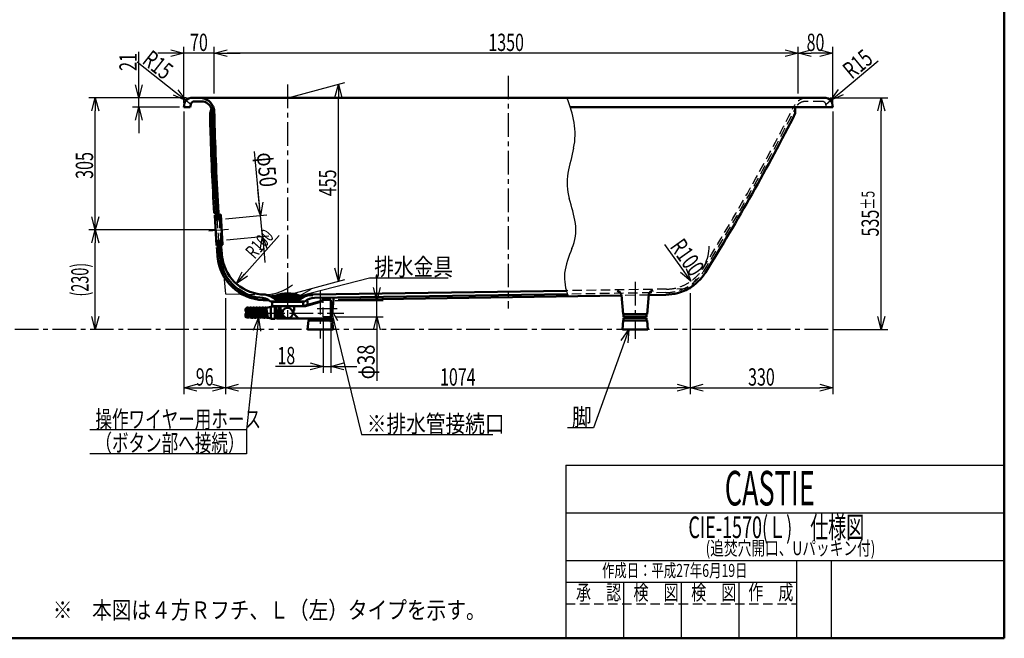
# Model space of a CAD drawing. Units: millimetres. Extents: x -3950 to 0, y 0 to 2610.
# Drawn here: x -2276 to 0, y 0 to 1430 of the extents above; entities that cross this region are included whole.
import ezdxf

# ---------------------------------------------------------------- set-up
doc = ezdxf.new("R2010")
doc.units = ezdxf.units.MM
doc.header["$LTSCALE"] = 1.71063
doc.linetypes.add('CENTER', pattern=[50.8, 31.75, -6.35, 6.35, -6.35])
doc.linetypes.add('DASHED', pattern=[19.05, 12.7, -6.35])
doc.layers.add('NoLayerName_001', color=7, linetype='Continuous')
doc.styles.get("Standard").update_dxf_attribs({"font": 'txt', "bigfont": 'extfont2'})
doc.dimstyles.get("Standard").update_dxf_attribs({"dimtxt": 2.5, "dimasz": 2.5, "dimexe": 1.25, "dimexo": 0.625, "dimtad": 1, "dimzin": 0, "dimdsep": 46, "dimtxsty": 'Standard', "dimcen": 2.5, "dimadec": 0, "dimazin": 0, "dimtfac": 0.75, "dimtmove": 0, "dimatfit": 3, "dimfxl": 1, "dimarcsym": 0})

# ---------------------------------------------------------------- blocks, each defined once
blk = doc.blocks.new('_OPEN30')
at = {"color": 0, "linetype": 'ByBlock', "lineweight": -2}
for p, q in [((-1, 0.267949), (0, 0)), ((0, 0), (-1, -0.267949)), ((0, 0), (-1, 0))]:
    blk.add_line(p, q, dxfattribs=at)
blk = doc.blocks.new('*D23')
at = {"layer": 'Defpoints', "color": 0}
for p in [(-1896.3, 1352.3), (-1826.3, 1248.8), (-1896.3, 1227.8)]:
    blk.add_point(p, dxfattribs=at)
at = {"layer": 'NoLayerName_001', "color": 0, "linetype": 'Continuous', "lineweight": 25}
for p, q in [((-1896.3, 1237.8), (-1896.3, 1367.3)), ((-1826.3, 1258.8), (-1826.3, 1367.3)), ((-1926.3, 1352.3), (-1956.3, 1352.3)), ((-1826.3, 1352.3), (-1896.3, 1352.3)), ((-1796.3, 1352.3), (-1766.3, 1352.3))]:
    blk.add_line(p, q, dxfattribs=at)
at = {"layer": 'NoLayerName_001', "color": 0, "lineweight": 25, "xscale": 30, "yscale": 30, "zscale": 30}
blk.add_blockref('_OPEN30', (-1896.3, 1352.3), dxfattribs=at)
at = {"layer": 'NoLayerName_001', "color": 0, "lineweight": 25, "xscale": 30, "yscale": 30, "zscale": 30, "rotation": 180}
blk.add_blockref('_OPEN30', (-1826.3, 1352.3), dxfattribs=at)
at = {"layer": 'NoLayerName_001', "color": 0, "lineweight": 50, "insert": (-1861.3, 1377.3), "char_height": 40, "attachment_point": 5}
blk.add_mtext('\\W0.6786;70', dxfattribs=at)
blk = doc.blocks.new('*D24')
at = {"layer": 'Defpoints', "color": 0}
for p in [(-1826.3, 1352.3), (-1826.3, 1248.8), (-476.3, 1248.8)]:
    blk.add_point(p, dxfattribs=at)
at = {"layer": 'NoLayerName_001', "color": 0, "linetype": 'Continuous', "lineweight": 25}
for p, q in [((-1826.3, 1258.8), (-1826.3, 1367.3)), ((-476.3, 1258.8), (-476.3, 1367.3)), ((-506.3, 1352.3), (-1796.3, 1352.3))]:
    blk.add_line(p, q, dxfattribs=at)
at = {"layer": 'NoLayerName_001', "color": 0, "lineweight": 25, "xscale": 30, "yscale": 30, "zscale": 30}
for p, rotation in [((-1826.3, 1352.3), 180), ((-476.3, 1352.3), 360)]:
    blk.add_blockref('_OPEN30', p, dxfattribs=dict(at, rotation=rotation))
at = {"layer": 'NoLayerName_001', "color": 0, "lineweight": 50, "insert": (-1151.3, 1377.3), "char_height": 40, "attachment_point": 5}
blk.add_mtext('\\W0.6786;1350', dxfattribs=at)
blk = doc.blocks.new('*D25')
at = {"layer": 'Defpoints', "color": 0}
for p in [(-476.3, 1352.3), (-476.3, 1248.8), (-396.3, 1227.8)]:
    blk.add_point(p, dxfattribs=at)
at = {"layer": 'NoLayerName_001', "color": 0, "linetype": 'Continuous', "lineweight": 25}
for p, q in [((-476.3, 1258.8), (-476.3, 1367.3)), ((-396.3, 1237.8), (-396.3, 1367.3)), ((-426.3, 1352.3), (-446.3, 1352.3))]:
    blk.add_line(p, q, dxfattribs=at)
at = {"layer": 'NoLayerName_001', "color": 0, "lineweight": 25, "xscale": 30, "yscale": 30, "zscale": 30, "rotation": 180}
blk.add_blockref('_OPEN30', (-476.3, 1352.3), dxfattribs=at)
at = {"layer": 'NoLayerName_001', "color": 0, "lineweight": 25, "xscale": 30, "yscale": 30, "zscale": 30}
blk.add_blockref('_OPEN30', (-396.3, 1352.3), dxfattribs=at)
at = {"layer": 'NoLayerName_001', "color": 0, "lineweight": 50, "insert": (-436.3, 1377.3), "char_height": 40, "attachment_point": 5}
blk.add_mtext('\\W0.6786;80', dxfattribs=at)
blk = doc.blocks.new('*D26')
at = {"layer": 'Defpoints', "color": 0}
for p in [(-1896.3, 1227.8), (-1799.8, 795.9), (-1799.8, 579)]:
    blk.add_point(p, dxfattribs=at)
at = {"layer": 'NoLayerName_001', "color": 0, "linetype": 'Continuous', "lineweight": 25}
for p, q in [((-1896.3, 1217.8), (-1896.3, 564)), ((-1799.8, 785.9), (-1799.8, 564)), ((-1866.3, 579), (-1829.8, 579))]:
    blk.add_line(p, q, dxfattribs=at)
at = {"layer": 'NoLayerName_001', "color": 0, "lineweight": 25, "xscale": 30, "yscale": 30, "zscale": 30, "rotation": 180}
blk.add_blockref('_OPEN30', (-1896.3, 579), dxfattribs=at)
at = {"layer": 'NoLayerName_001', "color": 0, "lineweight": 25, "xscale": 30, "yscale": 30, "zscale": 30}
blk.add_blockref('_OPEN30', (-1799.8, 579), dxfattribs=at)
at = {"layer": 'NoLayerName_001', "color": 0, "lineweight": 50, "insert": (-1848, 604), "char_height": 40, "attachment_point": 5}
blk.add_mtext('\\W0.6786;96', dxfattribs=at)
blk = doc.blocks.new('*D27')
at = {"layer": 'Defpoints', "color": 0}
for p in [(-726.3, 807.7), (-1799.8, 795.9), (-726.3, 579)]:
    blk.add_point(p, dxfattribs=at)
at = {"layer": 'NoLayerName_001', "color": 0, "linetype": 'Continuous', "lineweight": 25}
for p, q in [((-726.3, 797.7), (-726.3, 564)), ((-1799.8, 785.9), (-1799.8, 564)), ((-1769.8, 579), (-756.3, 579))]:
    blk.add_line(p, q, dxfattribs=at)
at = {"layer": 'NoLayerName_001', "color": 0, "lineweight": 25, "xscale": 30, "yscale": 30, "zscale": 30, "rotation": 180}
blk.add_blockref('_OPEN30', (-1799.8, 579), dxfattribs=at)
at = {"layer": 'NoLayerName_001', "color": 0, "lineweight": 25, "xscale": 30, "yscale": 30, "zscale": 30}
blk.add_blockref('_OPEN30', (-726.3, 579), dxfattribs=at)
at = {"layer": 'NoLayerName_001', "color": 0, "lineweight": 50, "insert": (-1263, 604), "char_height": 40, "attachment_point": 5}
blk.add_mtext('\\W0.6786;1074', dxfattribs=at)
blk = doc.blocks.new('*D28')
at = {"layer": 'Defpoints', "color": 0}
for p in [(-396.3, 1227.8), (-726.3, 807.7), (-396.3, 579)]:
    blk.add_point(p, dxfattribs=at)
at = {"layer": 'NoLayerName_001', "color": 0, "linetype": 'Continuous', "lineweight": 25}
for p, q in [((-396.3, 1217.8), (-396.3, 564)), ((-726.3, 797.7), (-726.3, 564)), ((-696.3, 579), (-426.3, 579))]:
    blk.add_line(p, q, dxfattribs=at)
at = {"layer": 'NoLayerName_001', "color": 0, "lineweight": 25, "xscale": 30, "yscale": 30, "zscale": 30, "rotation": 180}
blk.add_blockref('_OPEN30', (-726.3, 579), dxfattribs=at)
at = {"layer": 'NoLayerName_001', "color": 0, "lineweight": 25, "xscale": 30, "yscale": 30, "zscale": 30}
blk.add_blockref('_OPEN30', (-396.3, 579), dxfattribs=at)
at = {"layer": 'NoLayerName_001', "color": 0, "lineweight": 50, "insert": (-561.3, 604), "char_height": 40, "attachment_point": 5}
blk.add_mtext('\\W0.6786;330', dxfattribs=at)
blk = doc.blocks.new('*D32')
at = {"layer": 'Defpoints', "color": 0}
for p in [(-782.1, 906.9), (-724.2, 825.3)]:
    blk.add_point(p, dxfattribs=at)
at = {"layer": 'NoLayerName_001', "color": 0, "linetype": 'Continuous', "lineweight": 25}
blk.add_line((-741.6, 849.8), (-784.5, 910.3), dxfattribs=at)
blk.add_arc((-782.1, 906.9), 100, 333.9047, 359.5659, dxfattribs=at)
at = {"layer": 'NoLayerName_001', "color": 0, "lineweight": 25, "xscale": 30, "yscale": 30, "zscale": 30, "rotation": 305.382045328704}
blk.add_blockref('_OPEN30', (-724.2, 825.3), dxfattribs=at)
at = {"layer": 'NoLayerName_001', "color": 0, "lineweight": 50, "insert": (-732.7, 880.6), "char_height": 40, "attachment_point": 5, "rotation": 305.382}
blk.add_mtext('\\W0.6984;R100', dxfattribs=at)
blk = doc.blocks.new('_NONE')
blk = doc.blocks.new('*D33')
at = {"layer": 'Defpoints', "color": 0}
for p in [(-412.6, 1233.8), (-401, 1243.3)]:
    blk.add_point(p, dxfattribs=at)
at = {"layer": 'NoLayerName_001', "color": 0, "linetype": 'Continuous', "lineweight": 25}
for p, q in [((-377.9, 1262.5), (-291.3, 1334.2)), ((-412.6, 1233.8), (-401, 1243.3))]:
    blk.add_line(p, q, dxfattribs=at)
at = {"layer": 'NoLayerName_001', "color": 0, "lineweight": 25, "xscale": 30, "yscale": 30, "zscale": 30, "rotation": 219.6303472839993}
blk.add_blockref('_OPEN30', (-401, 1243.3), dxfattribs=at)
at = {"layer": 'NoLayerName_001', "color": 0, "lineweight": 50, "insert": (-339, 1327.2), "char_height": 40, "attachment_point": 5, "rotation": 39.6303}
blk.add_mtext('\\W0.7049;R15', dxfattribs=at)
blk = doc.blocks.new('*D34')
at = {"layer": 'Defpoints', "color": 0}
for p in [(-1539.1, 1280.1), (-1656.3, 1248.8), (-1656.3, 793.8)]:
    blk.add_point(p, dxfattribs=at)
at = {"layer": 'NoLayerName_001', "color": 0, "linetype": 'Continuous', "lineweight": 25}
for p, q in [((-1646.3, 1251.4), (-1524.1, 1284.2)), ((-1539.1, 855.1), (-1539.1, 1250.1)), ((-1646.3, 796.4), (-1524.1, 829.2))]:
    blk.add_line(p, q, dxfattribs=at)
at = {"layer": 'NoLayerName_001', "color": 0, "lineweight": 25, "xscale": 30, "yscale": 30, "zscale": 30}
for p, rotation in [((-1539.1, 1280.1), 90), ((-1539.1, 825.1), 270)]:
    blk.add_blockref('_OPEN30', p, dxfattribs=dict(at, rotation=rotation))
at = {"layer": 'NoLayerName_001', "color": 0, "lineweight": 50, "insert": (-1564.1, 1052.6), "char_height": 40, "attachment_point": 5, "rotation": 90}
blk.add_mtext('\\W0.6786;455', dxfattribs=at)
blk = doc.blocks.new('DIM_0001')
at = {"color": 7, "linetype": 'Continuous', "lineweight": 25}
for points in [[(14.16, 22.74), (6.03, 0), (0, 0)], [(12.4, 20.19), (14.16, 22.74), (13.91, 19.65)]]:
    blk.add_lwpolyline(points, dxfattribs=at)
at = {"color": 7, "linetype": 'Continuous', "lineweight": 50, "width": 0.833333}
blk.add_text('脚', height=4, dxfattribs=at).set_placement((1.03, 0.5))
blk = doc.blocks.new('*D43')
at = {"layer": 'Defpoints', "color": 0}
for p in [(-1574.3, 742.7), (-1556.3, 739.3), (-1556.3, 628.4)]:
    blk.add_point(p, dxfattribs=at)
at = {"layer": 'NoLayerName_001', "color": 0, "linetype": 'Continuous', "lineweight": 25}
for p, q in [((-1574.3, 732.7), (-1574.3, 613.4)), ((-1556.3, 729.3), (-1556.3, 613.4)), ((-1574.3, 628.4), (-1684.3, 628.4)), ((-1604.3, 628.4), (-1634.3, 628.4)), ((-1574.3, 628.4), (-1556.3, 628.4)), ((-1526.3, 628.4), (-1496.3, 628.4))]:
    blk.add_line(p, q, dxfattribs=at)
at = {"layer": 'NoLayerName_001', "color": 0, "lineweight": 25, "xscale": 30, "yscale": 30, "zscale": 30}
blk.add_blockref('_OPEN30', (-1574.3, 628.4), dxfattribs=at)
at = {"layer": 'NoLayerName_001', "color": 0, "lineweight": 25, "xscale": 30, "yscale": 30, "zscale": 30, "rotation": 180}
blk.add_blockref('_OPEN30', (-1556.3, 628.4), dxfattribs=at)
at = {"layer": 'NoLayerName_001', "color": 0, "lineweight": 50, "insert": (-1659.3, 653.4), "char_height": 40, "attachment_point": 5}
blk.add_mtext('\\W0.6786;18', dxfattribs=at)
blk = doc.blocks.new('*D48')
at = {"layer": 'Defpoints', "color": 0}
for p in [(-412.6, 1248.8), (-284.3, 1248.8), (-407.3, 713.8)]:
    blk.add_point(p, dxfattribs=at)
at = {"layer": 'NoLayerName_001', "color": 0, "linetype": 'Continuous', "lineweight": 25}
for p, q in [((-402.6, 1248.8), (-269.3, 1248.8)), ((-284.3, 743.8), (-284.3, 1218.8)), ((-397.3, 713.8), (-269.3, 713.8))]:
    blk.add_line(p, q, dxfattribs=at)
at = {"layer": 'NoLayerName_001', "color": 0, "lineweight": 25, "xscale": 30, "yscale": 30, "zscale": 30}
for p, rotation in [((-284.3, 1248.8), 90), ((-284.3, 713.8), 270)]:
    blk.add_blockref('_OPEN30', p, dxfattribs=dict(at, rotation=rotation))
at = {"layer": 'NoLayerName_001', "color": 0, "lineweight": 50, "insert": (-310, 981.3), "char_height": 40, "attachment_point": 5, "rotation": 90}
blk.add_mtext('\\A1;\\W0.6826;535{\\H30.000000;%%p5}', dxfattribs=at)
blk = doc.blocks.new('DIM_0002')
at = {"color": 7, "linetype": 'Continuous', "lineweight": 25}
for points in [[(0, 25.97), (0.07, 29.07), (1.56, 26.35)], [(0.07, 29.07), (7.16, 0), (37.5, 0)]]:
    blk.add_lwpolyline(points, dxfattribs=at)
at = {"color": 7, "linetype": 'Continuous', "lineweight": 50, "width": 0.833333}
blk.add_text('※排水管接続口', height=4, dxfattribs=at).set_placement((8.36, 0.5))
blk = doc.blocks.new('*D50')
at = {"layer": 'Defpoints', "color": 0}
for p in [(-1556.3, 780.7), (-1450.2, 780.7), (-1556.3, 742.7)]:
    blk.add_point(p, dxfattribs=at)
at = {"layer": 'NoLayerName_001', "color": 0, "linetype": 'Continuous', "lineweight": 25}
for p, q in [((-1450.2, 810.7), (-1450.2, 840.7)), ((-1546.3, 780.7), (-1435.2, 780.7)), ((-1450.2, 742.7), (-1450.2, 780.7)), ((-1546.3, 742.7), (-1435.2, 742.7)), ((-1450.2, 742.7), (-1450.2, 594.7)), ((-1450.2, 712.7), (-1450.2, 682.7))]:
    blk.add_line(p, q, dxfattribs=at)
at = {"layer": 'NoLayerName_001', "color": 0, "lineweight": 25, "xscale": 30, "yscale": 30, "zscale": 30}
for p, rotation in [((-1450.2, 780.7), 270), ((-1450.2, 742.7), 90)]:
    blk.add_blockref('_OPEN30', p, dxfattribs=dict(at, rotation=rotation))
at = {"layer": 'NoLayerName_001', "color": 0, "lineweight": 50, "insert": (-1475.2, 638.7), "char_height": 40, "attachment_point": 5, "rotation": 90}
blk.add_mtext('\\W0.7878;φ38', dxfattribs=at)
blk = doc.blocks.new('DIM_0003')
at = {"color": 7, "linetype": 'Continuous', "lineweight": 25}
for points in [[(0, 0.02), (16.17, 4.24), (34.35, 4.24)], [(3.11, 0), (0, 0.02), (2.7, 1.56)]]:
    blk.add_lwpolyline(points, dxfattribs=at)
at = {"color": 7, "linetype": 'Continuous', "lineweight": 50, "width": 0.833333}
blk.add_text('排水金具', height=4, dxfattribs=at).set_placement((17.27, 4.74))
blk = doc.blocks.new('DIM_0006')
at = {"color": 7, "linetype": 'Continuous', "lineweight": 25}
for points in [[(38.94, 31.42), (36.19, 5.5), (0, 5.5)], [(37.83, 28.53), (38.94, 31.42), (39.43, 28.36)], [(36.19, 5.5), (36.19, 0), (0, 0)]]:
    blk.add_lwpolyline(points, dxfattribs=at)
at = {"color": 7, "linetype": 'Continuous', "lineweight": 50, "width": 0.701351}
for s, p in [('操作ワイヤー用ホース', (1.26, 6)), ('（ボタン部へ接続）', (1.26, 0.5))]:
    blk.add_text(s, height=4, dxfattribs=at).set_placement(p)
blk = doc.blocks.new('*D61')
at = {"layer": 'Defpoints', "color": 0}
for p in [(-1809.7, 968.7), (-1719.1, 977.3), (-1807.3, 919.7)]:
    blk.add_point(p, dxfattribs=at)
at = {"layer": 'NoLayerName_001', "color": 0, "linetype": 'Continuous', "lineweight": 25}
for p, q in [((-1719.1, 977.3), (-1733.1, 1124.7)), ((-1721.9, 1007.2), (-1724.8, 1037)), ((-1799.8, 969.6), (-1704.2, 978.7)), ((-1714.4, 928.5), (-1719.1, 977.3)), ((-1797.3, 920.6), (-1699.5, 929.9)), ((-1711.6, 898.7), (-1708.8, 868.8))]:
    blk.add_line(p, q, dxfattribs=at)
at = {"layer": 'NoLayerName_001', "color": 0, "lineweight": 25, "xscale": 30, "yscale": 30, "zscale": 30}
for p, rotation in [((-1719.1, 977.3), 275.4341276182706), ((-1714.4, 928.5), 95.43412761827062)]:
    blk.add_blockref('_OPEN30', p, dxfattribs=dict(at, rotation=rotation))
at = {"layer": 'NoLayerName_001', "color": 0, "lineweight": 50, "insert": (-1704.1, 1083.2), "char_height": 40, "attachment_point": 5, "rotation": 275.4341}
blk.add_mtext('\\W0.7883;φ50', dxfattribs=at)
blk = doc.blocks.new('*D62')
at = {"layer": 'Defpoints', "color": 0}
for p in [(-1708.7, 894.5), (-1774.9, 819.5)]:
    blk.add_point(p, dxfattribs=at)
at = {"layer": 'NoLayerName_001', "color": 0, "linetype": 'Continuous', "lineweight": 25}
blk.add_line((-1774.9, 819.5), (-1676.2, 931.3), dxfattribs=at)
blk.add_arc((-1708.7, 894.5), 100, 270.4001, 309.373, dxfattribs=at)
at = {"layer": 'NoLayerName_001', "color": 0, "lineweight": 25, "xscale": 30, "yscale": 30, "zscale": 30, "rotation": 228.5655995608754}
blk.add_blockref('_OPEN30', (-1774.9, 819.5), dxfattribs=at)
at = {"layer": 'NoLayerName_001', "color": 0, "lineweight": 50, "insert": (-1721.4, 911.8), "char_height": 32, "attachment_point": 5, "rotation": 48.5656}
blk.add_mtext('\\W0.7014;R100', dxfattribs=at)
blk = doc.blocks.new('*D63')
at = {"layer": 'Defpoints', "color": 0}
for p in [(-2000.2, 1248.8), (-1880, 1248.8), (-1896.3, 1227.8)]:
    blk.add_point(p, dxfattribs=at)
at = {"layer": 'NoLayerName_001', "color": 0, "linetype": 'Continuous', "lineweight": 25}
for p, q in [((-2000.2, 1248.8), (-2000.2, 1355.2)), ((-2000.2, 1278.8), (-2000.2, 1308.8)), ((-1890, 1248.8), (-2015.2, 1248.8)), ((-2000.2, 1227.8), (-2000.2, 1248.8)), ((-1906.3, 1227.8), (-2015.2, 1227.8)), ((-2000.2, 1197.8), (-2000.2, 1167.8))]:
    blk.add_line(p, q, dxfattribs=at)
at = {"layer": 'NoLayerName_001', "color": 0, "lineweight": 25, "xscale": 30, "yscale": 30, "zscale": 30}
for p, rotation in [((-2000.2, 1248.8), 270), ((-2000.2, 1227.8), 90)]:
    blk.add_blockref('_OPEN30', p, dxfattribs=dict(at, rotation=rotation))
at = {"layer": 'NoLayerName_001', "color": 0, "lineweight": 50, "insert": (-2025.2, 1332), "char_height": 40, "attachment_point": 5, "rotation": 90}
blk.add_mtext('\\W0.6839;21', dxfattribs=at)
blk = doc.blocks.new('*D64')
at = {"layer": 'Defpoints', "color": 0}
for p in [(-2101, 1248.8), (-1880, 1248.8), (-1812.9, 943.8)]:
    blk.add_point(p, dxfattribs=at)
at = {"layer": 'NoLayerName_001', "color": 0, "linetype": 'Continuous', "lineweight": 25}
for p, q in [((-1890, 1248.8), (-2116, 1248.8)), ((-2101, 973.8), (-2101, 1218.8)), ((-1822.9, 943.8), (-2116, 943.8))]:
    blk.add_line(p, q, dxfattribs=at)
at = {"layer": 'NoLayerName_001', "color": 0, "lineweight": 25, "xscale": 30, "yscale": 30, "zscale": 30}
for p, rotation in [((-2101, 1248.8), 90), ((-2101, 943.8), 270)]:
    blk.add_blockref('_OPEN30', p, dxfattribs=dict(at, rotation=rotation))
at = {"layer": 'NoLayerName_001', "color": 0, "lineweight": 50, "insert": (-2126, 1092.8), "char_height": 40, "attachment_point": 5, "rotation": 90}
blk.add_mtext('\\W0.6825;305', dxfattribs=at)
blk = doc.blocks.new('*D65')
at = {"layer": 'Defpoints', "color": 0}
for p in [(-2101, 943.8), (-1812.9, 943.8), (-3131.5, 713.8)]:
    blk.add_point(p, dxfattribs=at)
at = {"layer": 'NoLayerName_001', "color": 0, "linetype": 'Continuous', "lineweight": 25}
for p, q in [((-1822.9, 943.8), (-2116, 943.8)), ((-2101, 743.8), (-2101, 913.8))]:
    blk.add_line(p, q, dxfattribs=at)
at = {"layer": 'NoLayerName_001', "color": 0, "lineweight": 25, "xscale": 30, "yscale": 30, "zscale": 30}
for p, rotation in [((-2101, 943.8), 90), ((-2101, 713.8), 270)]:
    blk.add_blockref('_OPEN30', p, dxfattribs=dict(at, rotation=rotation))
at = {"layer": 'NoLayerName_001', "color": 0, "lineweight": 50, "insert": (-2136.5, 828.8), "char_height": 40, "attachment_point": 5, "rotation": 90}
blk.add_mtext('\\W0.6091;(230)', dxfattribs=at)
blk = doc.blocks.new('*D66')
at = {"layer": 'Defpoints', "color": 0}
for p in [(-1891.7, 1243), (-1880, 1233.8)]:
    blk.add_point(p, dxfattribs=at)
at = {"layer": 'NoLayerName_001', "color": 0, "linetype": 'Continuous', "lineweight": 25}
for p, q in [((-1915.3, 1261.5), (-2004, 1331.2)), ((-1880, 1233.8), (-1891.7, 1243))]:
    blk.add_line(p, q, dxfattribs=at)
at = {"layer": 'NoLayerName_001', "color": 0, "lineweight": 25, "xscale": 30, "yscale": 30, "zscale": 30, "rotation": 321.8641424872878}
blk.add_blockref('_OPEN30', (-1891.7, 1243), dxfattribs=at)
at = {"layer": 'NoLayerName_001', "color": 0, "lineweight": 50, "insert": (-1956.1, 1325.3), "char_height": 40, "attachment_point": 5, "rotation": 321.8641}
blk.add_mtext('\\W0.7075;R15', dxfattribs=at)

msp = doc.modelspace()

# ---------------------------------------------------------------- linework, layer by layer
at = {"layer": 'NoLayerName_001', "color": 7, "linetype": 'Continuous', "lineweight": 50}
for p in [(0, 2610), (-3950, 0)]:
    msp.add_line(p, (0, 0), dxfattribs=at)
at = {"layer": 'NoLayerName_001', "color": 30, "linetype": 'CENTER', "lineweight": 25}
for p, q in [((-1146.259, 1300.2), (-1146.259, 762.432)), ((-1656.267, 1279.701), (-1656.267, 742.389)), ((-1838.49, 941.733), (-1792.913, 945.342)), ((-853.259, 823.826), (-853.259, 692.367)), ((-1580.759, 802.795), (-1580.759, 692.637)), ((-407.282, 713.755), (-3131.471, 713.755))]:
    msp.add_line(p, q, dxfattribs=at)
at = {"layer": 'NoLayerName_001', "color": 3, "linetype": 'Continuous', "lineweight": 50}
for p, q in [((-1896.259, 1227.755), (-1894.718, 1236.39)), ((-1881.258, 1227.755), (-1879.971, 1234.3)), ((-412.566, 1248.755), (-1879.951, 1248.755)), ((-1855.725, 1240.755), (-1872.121, 1240.755)), ((-396.259, 1227.755), (-397.8, 1236.39)), ((-1881.258, 1227.755), (-1896.259, 1227.755)), ((-1832.039, 1223.755), (-1835.681, 1213.749)), ((-396.259, 1227.755), (-1003.148, 1227.755)), ((-482.99, 1224.326), (-482.99, 1213.307)), ((-1825.727, 982.869), (-1820.742, 983.264)), ((-1815.3, 978.692), (-1810.331, 979.165)), ((-1810.331, 979.165), (-1806.688, 909.196)), ((-1824.39, 977.828), (-1820.404, 978.207)), ((-1820.747, 907.858), (-1824.39, 977.828)), ((-1823.779, 967.338), (-1809.72, 968.676)), ((-1819.826, 969.713), (-1814.848, 970.199)), ((-1819.792, 969.224), (-1814.813, 969.698)), ((-1821.358, 918.348), (-1807.235, 919.691)), ((-1815.939, 917.356), (-1810.961, 917.83)), ((-1815.898, 916.845), (-1810.921, 917.33)), ((-1820.747, 907.858), (-1815.218, 908.384)), ((-1819.801, 903.088), (-1814.817, 903.482)), ((-1810.145, 908.867), (-1806.688, 909.196)), ((-1012.155, 803.417), (-1597.219, 794.641)), ((-1712.77, 781.601), (-1699.738, 781.406)), ((-1696.259, 778.755), (-1680.165, 778.755)), ((-1693.167, 789.015), (-1689.251, 786.755)), ((-1692.546, 791.255), (-1619.967, 791.255)), ((-1692.251, 777.76), (-1620.263, 777.76)), ((-1692.251, 767.748), (-1692.251, 777.76)), ((-1620.567, 788.322), (-1691.967, 788.322)), ((-1689.266, 778.755), (-1690.261, 777.76)), ((-1689.251, 786.755), (-1623.283, 786.755)), ((-1682.759, 781.255), (-1682.759, 778.755)), ((-1629.759, 781.255), (-1682.759, 781.255)), ((-1682.259, 781.255), (-1682.259, 778.755)), ((-1682.258, 781.255), (-1630.259, 781.255)), ((-1678.665, 779.752), (-1680.626, 781.255)), ((-1680.165, 777.755), (-1680.165, 780.905)), ((-1678.665, 777.755), (-1678.665, 779.752)), ((-1633.867, 779.753), (-1631.909, 781.255)), ((-1633.867, 779.753), (-1633.867, 777.755)), ((-1632.369, 777.755), (-1632.369, 780.905)), ((-1632.369, 778.755), (-1616.259, 778.755)), ((-1630.259, 781.255), (-1630.259, 778.755)), ((-1629.759, 781.255), (-1629.759, 778.755)), ((-1619.367, 789.015), (-1623.283, 786.755)), ((-1623.268, 778.755), (-1622.252, 777.76)), ((-1577.252, 779.665), (-1620.813, 767.262)), ((-1620.263, 767.748), (-1620.263, 777.76)), ((-1577.252, 778.147), (-1615.352, 767.262)), ((-1610.877, 782.386), (-1610.81, 781.911)), ((-1609.922, 770.363), (-1610.81, 781.911)), ((-1009.545, 795.455), (-1594.6, 786.679)), ((-1577.252, 781.248), (-1577.252, 778.099)), ((-1556.255, 782.248), (-1576.252, 782.248)), ((-1556.255, 739.258), (-1556.255, 782.248)), ((-1550.525, 782.7), (-1553.259, 748.755)), ((-884.864, 792.325), (-1539.31, 782.508)), ((-880.759, 748.755), (-884.894, 793.103)), ((-825.759, 748.755), (-821.446, 794.366)), ((-782.315, 793.863), (-821.633, 793.273)), ((-1749.743, 763.395), (-1746.239, 741.402)), ((-1744.264, 741.717), (-1747.768, 763.709)), ((-1742.736, 763.395), (-1739.244, 741.403)), ((-1737.269, 741.717), (-1740.761, 763.709)), ((-1735.741, 763.395), (-1732.238, 741.402)), ((-1730.263, 741.717), (-1733.766, 763.709)), ((-1728.745, 763.395), (-1725.242, 741.402)), ((-1723.267, 741.717), (-1726.77, 763.709)), ((-1721.739, 763.395), (-1718.236, 741.402)), ((-1716.261, 741.717), (-1719.764, 763.709)), ((-1714.744, 763.395), (-1711.24, 741.402)), ((-1709.265, 741.717), (-1712.769, 763.709)), ((-1707.737, 763.395), (-1704.245, 741.403)), ((-1705.861, 764.007), (-1698.262, 765.552)), ((-1702.27, 741.717), (-1705.762, 763.709)), ((-1695.256, 765.552), (-1698.262, 765.552)), ((-1695.256, 766.695), (-1695.256, 738.205)), ((-1686.261, 766.695), (-1695.256, 766.695)), ((-1620.263, 767.748), (-1692.251, 767.748)), ((-1686.261, 766.695), (-1686.261, 738.205)), ((-1682.768, 765.552), (-1686.261, 765.552)), ((-1682.768, 767.748), (-1682.768, 739.556)), ((-1682.768, 757.266), (-1681.017, 754.265)), ((-1676.767, 757.265), (-1682.767, 757.265)), ((-1681.017, 754.265), (-1681.017, 739.373)), ((-1676.69, 754.265), (-1681.017, 754.265)), ((-1676.767, 767.748), (-1676.767, 755.265)), ((-1673.06, 755.265), (-1676.767, 755.265)), ((-1676.69, 755.265), (-1676.69, 739.265)), ((-1675.353, 767.748), (-1675.353, 755.265)), ((-1673.154, 755.265), (-1673.154, 739.265)), ((-1673.06, 767.748), (-1673.06, 755.265)), ((-1673.06, 757.265), (-1670.71, 754.265)), ((-1666.933, 757.265), (-1673.06, 757.265)), ((-1668.004, 754.265), (-1670.71, 754.265)), ((-1670.71, 754.265), (-1670.71, 739.265)), ((-1645.602, 757.265), (-1641.494, 757.265)), ((-1644.531, 754.265), (-1643.226, 754.265)), ((-1643.226, 754.265), (-1641.494, 757.265)), ((-1641.494, 767.748), (-1641.494, 757.265)), ((-1615.352, 767.262), (-1628.751, 767.262)), ((-1703.257, 740.554), (-1698.262, 739.56)), ((-1698.262, 739.56), (-1695.256, 739.56)), ((-1686.261, 738.205), (-1695.256, 738.205)), ((-1686.261, 739.56), (-1682.768, 739.56)), ((-1680.249, 739.258), (-1556.255, 739.258)), ((-1608.259, 734.755), (-1610.259, 713.755)), ((-1608.259, 734.755), (-1553.259, 734.755)), ((-1607.259, 739.258), (-1607.259, 734.755)), ((-1556.255, 748.755), (-1553.259, 748.755)), ((-1556.255, 743.255), (-1554.259, 743.255)), ((-1556.255, 740.255), (-1554.259, 740.255)), ((-1554.259, 748.755), (-1554.259, 743.255)), ((-1554.259, 740.255), (-1554.259, 734.755)), ((-1553.259, 734.755), (-1551.259, 713.755)), ((-880.759, 734.755), (-882.759, 713.755)), ((-825.759, 748.755), (-880.759, 748.755)), ((-825.759, 734.755), (-880.759, 734.755)), ((-879.759, 748.755), (-879.759, 743.255)), ((-826.759, 743.255), (-879.759, 743.255)), ((-826.759, 740.255), (-879.759, 740.255)), ((-879.759, 740.255), (-879.759, 734.755)), ((-861.259, 743.255), (-861.259, 740.255)), ((-845.259, 743.255), (-845.259, 740.255)), ((-826.759, 748.755), (-826.759, 743.255)), ((-826.759, 740.255), (-826.759, 734.755)), ((-825.759, 734.755), (-823.759, 713.755)), ((-1610.259, 713.755), (-1551.259, 713.755)), ((-823.759, 713.755), (-882.759, 713.755))]:
    msp.add_line(p, q, dxfattribs=at)
at = {"layer": 'NoLayerName_001', "color": 6, "linetype": 'DASHED', "lineweight": 25}
for p, q in [((-420.396, 1240.755), (-459.304, 1240.755)), ((-411.259, 1227.755), (-412.547, 1234.3)), ((-780.584, 806.89), (-1012.155, 803.417)), ((-782.39, 798.862), (-1009.545, 795.455)), ((-1574.255, 742.748), (-1574.255, 780.748)), ((-1556.255, 780.748), (-1574.255, 780.748)), ((-821.633, 793.273), (-884.864, 792.325)), ((-1556.255, 742.748), (-1574.255, 742.748))]:
    msp.add_line(p, q, dxfattribs=at)
at = {"layer": 'NoLayerName_001', "color": 6, "linetype": 'Continuous', "lineweight": 25}
for p, q in [((-726.297, 807.705), (-756.901, 807.246)), ((-1799.765, 795.908), (-1732.267, 794.895))]:
    msp.add_line(p, q, dxfattribs=at)
at = {"layer": 'NoLayerName_001', "color": 7, "linetype": 'CENTER', "lineweight": 25}
for p, q in [((-1738.582, 751.556), (-1526.267, 751.556)), ((-1541.483, 761.748), (-1588.085, 761.748))]:
    msp.add_line(p, q, dxfattribs=at)
at = {"layer": 'NoLayerName_001', "color": 7, "linetype": 'Continuous', "lineweight": 25}
for p, q in [((-1013.333, 400), (-1013.333, 0)), ((-1013.333, 400), (0, 400)), ((-1013.333, 290), (0, 290)), ((-1013.333, 180), (0, 180)), ((-480, 180), (-480, 0)), ((-400, 180), (-400, 0)), ((-1013.333, 130), (-480, 130)), ((-880, 130), (-880, 0)), ((-746.667, 130), (-746.667, 0)), ((-613.333, 130), (-613.333, 0))]:
    msp.add_line(p, q, dxfattribs=at)
at = {"layer": 'NoLayerName_001', "color": 7, "linetype": 'DASHED', "lineweight": 25}
msp.add_line((-1013.333, 80), (-480, 80), dxfattribs=at)
at = {"layer": 'NoLayerName_001', "color": 3, "linetype": 'Continuous', "lineweight": 50}
msp.add_circle((-1656.267, 751.765), 12, dxfattribs=at)
for centre, radius, start, end in [((-1879.951, 1233.755), 15, 90.000018, 169.881367), ((-1872.121, 1232.755), 8, 90.000018, 168.866849), ((-1858.725, 1215.755), 33, 14.029666, 90), ((-1855.725, 1215.755), 25, 18.662999, 90), ((-412.566, 1233.755), 15, 10.118247, 90.000018), ((3173.315, 1314.054), 5010, 181.147189, 181.537599), ((-1855.725, 1215.755), 25, 1.119775, 18.662999), ((3173.315, 1314.054), 5005, 181.119775, 181.537599), ((-1858.725, 1215.755), 33, 7.491968, 14.029666), ((-1858.725, 1215.755), 33, 1.119107, 7.491968), ((3173.315, 1314.054), 5000, 181.119107, 181.458895), ((-4945.329, 3490.944), 5010, 328.131048, 332.959636), ((3173.315, 1314.054), 5000, 181.458895, 183.949153), ((3173.315, 1314.054), 5010, 181.537599, 183.79029), ((3173.315, 1314.054), 5005, 181.537599, 183.950637), ((3173.315, 1314.054), 5005, 184.546048, 184.946893), ((3173.315, 1314.054), 5000, 184.54516, 184.911718), ((3173.315, 1314.054), 5010, 184.705213, 184.946893), ((-1708.433, 891.515), 110, 184.946893, 267.740096), ((-1708.433, 891.515), 105, 184.946893, 263.208169), ((-1708.691, 894.513), 100, 184.911718, 264.668093), ((-783.965, 903.85), 110, 270.859372, 328.131048), ((-1656.267, 719.255), 78, 70.069057, 109.930943), ((-894.851, 792.175), 10, 8, 90.859372), ((-811.49, 793.425), 10, 90.859372, 172), ((-1719.166, 752.293), 35, 49.118451, 92.758339), ((-1716.355, 746.973), 48, 45.578741, 91.944447), ((-1692.567, 790.055), 1.2, 89, 240), ((-1677.264, 791.544), 12, 203.522026, 210.789743), ((-1682.447, 791.455), 1.2, 109.930943, 189.594068), ((-1596.499, 746.646), 48, 90.859358, 133.861054), ((-1630.087, 791.455), 1.2, 350.405932, 70.069057), ((-1635.27, 791.544), 12, 329.078616, 336.477974), ((-1619.967, 790.055), 1.2, 300, 91), ((-1594.075, 751.683), 35, 90.859372, 129.33169), ((-1576.252, 781.248), 1, 90, 180), ((-1540.527, 782.49), 10, 150.859372, 178.792317), ((-1746.493, 758.301), 7.126, 168.530507, 201.217068), ((-1742.253, 757.293), 11.483, 147.533079, 167.807905), ((-1742.937, 746.386), 10.784, 145.100902, 166.678421), ((-1691.604, 780.199), 66.222, 201.692384, 205.207471), ((-1752.257, 768.547), 5.1, 273.552782, 305.03228), ((-1762.906, 747.034), 12.421, 4.797453, 23.541911), ((-1748.755, 763.552), 1, 9.050629, 189.050649), ((-1745.252, 768.606), 5.149, 235.273369, 304.726631), ((-1741.749, 763.552), 1, 9.023491, 189.023539), ((-1738.251, 768.589), 5.133, 235.22395, 304.77605), ((-1734.753, 763.552), 1, 9.050191, 189.050268), ((-1731.255, 768.589), 5.133, 235.223948, 304.776052), ((-1727.758, 763.552), 1, 9.050192, 189.050239), ((-1724.255, 768.606), 5.149, 235.272167, 304.727833), ((-1720.752, 763.552), 1, 9.050628, 189.050628), ((-1717.254, 768.589), 5.133, 235.22395, 304.77605), ((-1713.756, 763.552), 1, 9.050629, 189.050649), ((-1710.253, 768.606), 5.15, 235.27377, 304.72623), ((-1706.75, 763.552), 1, 9.023491, 189.023491), ((-1598.678, 776.969), 50, 207.005448, 228.944629), ((-1628.772, 768.256), 0.995, 210.709917, 270), ((-1742.319, 746.926), 11.281, 170.074774, 190.719002), ((-1742.972, 746.115), 10.51, 187.034765, 209.157332), ((-1753.334, 743.476), 2.749, 295.51241, 11.342089), ((-1748.791, 736.591), 5.1, 54.539224, 121.446803), ((-1771.403, 746.609), 20.925, 352.884888, 4.011985), ((-1741.754, 736.522), 5.133, 55.226127, 124.773873), ((-1738.256, 741.56), 1, 189.023491, 9.023491), ((-1734.753, 736.505), 5.15, 55.275546, 124.724454), ((-1731.25, 741.56), 1, 189.050191, 9.050191), ((-1727.752, 736.522), 5.133, 55.226535, 124.773464), ((-1724.255, 741.56), 1, 189.050192, 9.050192), ((-1720.752, 736.505), 5.15, 55.275542, 124.724455), ((-1713.751, 736.522), 5.133, 55.226533, 124.773467), ((-1710.253, 741.56), 1, 189.050629, 9.050629), ((-1706.755, 736.522), 5.133, 55.226529, 124.773471), ((-1703.257, 741.56), 1, 189.023491, 9.023491), ((-1680.268, 741.758), 2.5, 180.05285, 270)]:
    msp.add_arc(centre, radius, start, end, dxfattribs=at)
at = {"layer": 'NoLayerName_001', "color": 6, "linetype": 'Continuous', "lineweight": 25}
for centre, radius, start, end in [((-1261.925, 1143.592), 272.119, 10.237137, 22.73442), ((-1144.859, 1165.667), 152.996, 347.660407, 9.893296), ((903.754, 674.122), 1953.795, 166.417242, 168.157563), ((-883.538, 1051.749), 127.079, 169.419895, 196.195233), ((-1544.306, 849.265), 564.034, 11.199009, 17.226699), ((-1101.759, 945.005), 111.604, 336.628405, 7.10595), ((-760.259, 798.209), 260.109, 156.78689, 169.855792), ((3173.315, 1314.054), 5000, 185.19153, 185.948199), ((-901.691, 835.214), 114.949, 175.605535, 202.900303), ((-4945.329, 3490.944), 5000, 327.544271, 327.870005)]:
    msp.add_arc(centre, radius, start, end, dxfattribs=at)
at = {"layer": 'NoLayerName_001', "color": 6, "linetype": 'DASHED', "lineweight": 25}
for centre, radius, start, end in [((-4945.329, 3490.944), 5000, 328.17274, 333.124448), ((-455.941, 1215.755), 33, 90, 153.124448), ((-459.304, 1215.755), 25, 90, 151.314519), ((-420.396, 1232.755), 8, 11.133922, 90.000018), ((-4945.329, 3490.944), 5005, 328.131048, 333.071993), ((3173.315, 1314.054), 5005, 183.950637, 184.546048), ((-783.965, 903.85), 105, 270.859372, 328.131048), ((-782.084, 906.879), 100, 270.859372, 328.17274)]:
    msp.add_arc(centre, radius, start, end, dxfattribs=at)
at = {"layer": 'NoLayerName_001', "color": 7, "linetype": 'Continuous', "lineweight": 50}
for centre, radius, start, end in [((-4945.329, 3490.944), 5005, 333.071993, 333.107128), ((-459.304, 1215.755), 25, 151.314519, 153.107128)]:
    msp.add_arc(centre, radius, start, end, dxfattribs=at)
at = {"layer": 'NoLayerName_001', "color": 7, "linetype": 'DASHED', "lineweight": 25}
msp.add_arc((3173.315, 1314.054), 5000, 183.949153, 184.54516, dxfattribs=at)

# ---------------------------------------------------------------- block references
at = {"layer": 'NoLayerName_001', "color": 7, "linetype": 'Continuous', "lineweight": 25, "xscale": 10, "yscale": 10, "zscale": 10}
for name, p in [('DIM_0003', (-1628.904, 791.064)), ('DIM_0002', (-1556.956, 470.998)), ('DIM_0006', (-2113.133, 426.489)), ('DIM_0001', (-1009.435, 486.321))]:
    msp.add_blockref(name, p, dxfattribs=at)

# ---------------------------------------------------------------- texts
at = {"layer": 'NoLayerName_001', "color": 7, "lineweight": 50}
for s, insert, char_height, attachment_point in [('\\A1;\\W0.5738;CASTIE', (-646.115, 306.93), 80, 7), ('\\A1;\\W0.6102;CIE-1570(Ｌ)\u3000仕様図', (-730.075, 231.583), 50, 7), ('\\A1;\\W0.7248;(追焚穴開口、Uパッキン付)', (-690.291, 192.223), 32, 7), ('\\A1;\\W0.6978;\\T1.0656;作成日：平成27年6月19日', (-929.709, 156.808), 30, 4), ('\\A1;\\W0.7282;承\u3000認', (-989.956, 106.092), 35, 4), ('\\A1;\\W0.7282;検\u3000図', (-857.041, 106.092), 35, 4), ('\\A1;\\W0.7282;検\u3000図', (-723.708, 106.092), 35, 4), ('\\A1;\\W0.7282;作\u3000成', (-591.652, 106.442), 35, 4), ('\\A1;\\W0.8333;※\u3000本図は４方Ｒフチ、Ｌ（左）タイプを示す。', (-2199.108, 45.332), 40, 7)]:
    msp.add_mtext(s, dxfattribs=dict(at, insert=insert, char_height=char_height, attachment_point=attachment_point))

# ---------------------------------------------------------------- dimensions: what is measured, and where the dimension line sits
at = {"layer": 'NoLayerName_001', "color": 7, "linetype": 'Continuous', "lineweight": 50}
for base, p1, p2, angle, text, override, picture, middle in [((-1896.259, 1352.313), (-1826.259, 1248.755), (-1896.259, 1227.755), 180, '\\W0.6786;<>', {"dimscale": 10, "dimtxt": 4, "dimasz": 3, "dimexe": 1.5, "dimexo": 1, "dimgap": 0.5, "dimlfac": 1, "dimzin": 8, "dimblk": 'OPEN30', "dimclrd": 0, "dimclre": 0, "dimclrt": 0, "dimtp": 0, "dimtm": 0, "dimlwd": 25, "dimlwe": 25}, '*D23', (-1861.259, 1352.313)), ((-1826.259, 1352.313), (-476.259, 1248.755), (-1826.259, 1248.755), 180, '\\W0.6786;<>', {"dimscale": 10, "dimtxt": 4, "dimasz": 3, "dimexe": 1.5, "dimexo": 1, "dimgap": 0.5, "dimlfac": 1, "dimzin": 8, "dimblk": 'OPEN30', "dimclrd": 0, "dimclre": 0, "dimclrt": 0, "dimtp": 0, "dimtm": 0, "dimlwd": 25, "dimlwe": 25}, '*D24', (-1151.259, 1352.313)), ((-476.259, 1352.313), (-396.259, 1227.755), (-476.259, 1248.755), 180, '\\W0.6786;<>', {"dimscale": 10, "dimtxt": 4, "dimasz": 3, "dimexe": 1.5, "dimexo": 1, "dimgap": 0.5, "dimlfac": 1, "dimzin": 8, "dimblk": 'OPEN30', "dimclrd": 0, "dimclre": 0, "dimclrt": 0, "dimtp": 0, "dimtm": 0, "dimlwd": 25, "dimlwe": 25}, '*D25', (-436.259, 1352.313)), ((-2000.247, 1248.755), (-1896.259, 1227.755), (-1879.951, 1248.755), 90, '\\W0.6839;<>', {"dimscale": 10, "dimtxt": 4, "dimasz": 3, "dimexe": 1.5, "dimexo": 1, "dimgap": 0.5, "dimlfac": 1, "dimzin": 8, "dimblk": 'OPEN30', "dimclrd": 0, "dimclre": 0, "dimclrt": 0, "dimtp": 0, "dimtm": 0, "dimlwd": 25, "dimlwe": 25}, '*D63', (-2000.247, 1331.992)), ((-2101.046, 1248.755), (-1812.867, 943.762), (-1879.951, 1248.755), 90, '\\W0.6825;<>', {"dimscale": 10, "dimtxt": 4, "dimasz": 3, "dimexe": 1.5, "dimexo": 1, "dimgap": 0.5, "dimdec": 1, "dimlfac": 1, "dimzin": 8, "dimblk": 'OPEN30', "dimclrd": 0, "dimclre": 0, "dimclrt": 0, "dimtp": 0, "dimtm": 0, "dimlwd": 25, "dimlwe": 25}, '*D64', (-2101.046, 1092.781)), ((-284.26, 1248.755), (-407.282, 713.755), (-412.566, 1248.755), 90, '\\W0.6826;<>', {"dimscale": 10, "dimtxt": 4, "dimasz": 3, "dimexe": 1.5, "dimexo": 1, "dimgap": 0.5, "dimlfac": 1, "dimzin": 8, "dimblk": 'OPEN30', "dimclrd": 0, "dimclre": 0, "dimclrt": 0, "dimtol": 1, "dimtp": 5, "dimtm": 5, "dimtolj": 1, "dimlwd": 25, "dimlwe": 25}, '*D48', (-284.26, 981.255)), ((-1719.089, 977.297), (-1807.299, 919.685), (-1809.72, 968.676), 95.434128, '\\W0.7883;φ50', {"dimscale": 10, "dimtxt": 4, "dimasz": 3, "dimexe": 1.5, "dimexo": 1, "dimgap": 0.5, "dimlfac": 0.1, "dimzin": 8, "dimpost": 'φ<>', "dimblk": 'OPEN30', "dimclrd": 0, "dimclre": 0, "dimclrt": 0, "dimtp": 0, "dimtm": 0, "dimlwd": 25, "dimlwe": 25}, '*D61', (-1728.941, 1080.87)), ((-2101.046, 943.762), (-3131.471, 713.755), (-1812.867, 943.762), 90, '\\W0.6091;<>', {"dimscale": 10, "dimtxt": 4, "dimasz": 3, "dimexe": 1.5, "dimexo": 1, "dimgap": 0.5, "dimdec": 1, "dimlfac": 1, "dimzin": 8, "dimpost": '(<>)', "dimblk": 'OPEN30', "dimse1": 1, "dimclrd": 0, "dimclre": 0, "dimclrt": 0, "dimtp": 0, "dimtm": 0, "dimlwd": 25, "dimlwe": 25}, '*D65', (-2101.046, 828.759)), ((-1450.175, 780.748), (-1556.255, 742.748), (-1556.255, 780.748), 90, '\\W0.7878;<>', {"dimscale": 10, "dimtxt": 4, "dimasz": 3, "dimexe": 1.5, "dimexo": 1, "dimgap": 0.5, "dimlfac": 1, "dimzin": 8, "dimpost": 'φ<>', "dimblk": 'OPEN30', "dimclrd": 0, "dimclre": 0, "dimclrt": 0, "dimtp": 0, "dimtm": 0, "dimlwd": 25, "dimlwe": 25}, '*D50', (-1450.175, 638.733))]:
    dim = msp.add_linear_dim(base=base, p1=p1, p2=p2, angle=angle, text=text, dimstyle='Standard', override=override, dxfattribs=at)
    dim.commit()
    dim.dimension.update_dxf_attribs({"geometry": picture, "text_midpoint": middle, "dimtype": 160})
for center, mpoint, text, override, picture, middle in [((-1879.951, 1233.755), (-1891.749, 1243.018), '\\W0.7075;<>', {"dimscale": 10, "dimtxt": 4, "dimasz": 3, "dimexe": 1.5, "dimexo": 1, "dimgap": 0.5, "dimlfac": 1, "dimzin": 8, "dimblk1": 'NONE', "dimblk2": 'OPEN30', "dimsah": 1, "dimclrd": 0, "dimclre": 0, "dimclrt": 0, "dimtp": 0, "dimtm": 0, "dimlwd": 25, "dimlwe": 25}, '*D66', (-1971.494, 1305.627)), ((-412.566, 1233.755), (-401.014, 1243.323), '\\W0.7049;<>', {"dimscale": 10, "dimtxt": 4, "dimasz": 3, "dimexe": 1.5, "dimexo": 1, "dimgap": 0.5, "dimlfac": 1, "dimzin": 8, "dimblk1": 'NONE', "dimblk2": 'OPEN30', "dimsah": 1, "dimclrd": 0, "dimclre": 0, "dimclrt": 0, "dimtp": 0, "dimtm": 0, "dimlwd": 25, "dimlwe": 25}, '*D33', (-323.032, 1307.904)), ((-1708.691, 894.513), (-1774.868, 819.541), '\\W0.7014;<>', {"dimscale": 10, "dimtxt": 3.2, "dimasz": 3, "dimexe": 1.5, "dimexo": 1, "dimgap": 0.5, "dimlfac": 1, "dimzin": 8, "dimblk1": 'NONE', "dimblk2": 'OPEN30', "dimsah": 1, "dimclrd": 0, "dimclre": 0, "dimclrt": 0, "dimtp": 0, "dimtm": 0, "dimlwd": 25, "dimlwe": 25}, '*D62', (-1705.683, 897.92)), ((-782.084, 906.879), (-724.181, 825.348), '\\W0.6984;<>', {"dimscale": 10, "dimtxt": 4, "dimasz": 3, "dimexe": 1.5, "dimexo": 1, "dimgap": 0.5, "dimlfac": 1, "dimzin": 8, "dimblk1": 'NONE', "dimblk2": 'OPEN30', "dimsah": 1, "dimclrd": 0, "dimclre": 0, "dimclrt": 0, "dimtp": 0, "dimtm": 0, "dimlwd": 25, "dimlwe": 25}, '*D32', (-753.133, 866.114))]:
    dim = msp.add_radius_dim(center=center, mpoint=mpoint, text=text, dimstyle='Standard', override=override, dxfattribs=at)
    dim.commit()
    dim.dimension.update_dxf_attribs({"geometry": picture, "text_midpoint": middle, "dimtype": 164})
dim = msp.add_linear_dim(base=(-1539.129, 1280.142), p1=(-1656.267, 793.755), p2=(-1656.267, 1248.755), angle=90, text='\\W0.6786;<>', dimstyle='Standard', override={"dimscale": 10, "dimtxt": 4, "dimasz": 3, "dimexe": 1.5, "dimexo": 1, "dimgap": 0.5, "dimlfac": 1, "dimzin": 8, "dimblk": 'OPEN30', "dimclrd": 0, "dimclre": 0, "dimclrt": 0, "dimtp": 0, "dimtm": 0, "dimlwd": 25, "dimlwe": 25}, dxfattribs=at)
dim.commit()
dim.dimension.update_dxf_attribs({"geometry": '*D34', "text_midpoint": (-1539.129, 1052.642), "dimtype": 160, "oblique_angle": -255})
for base, p1, p2, text, override, picture, middle in [((-1799.765, 579.013), (-1896.259, 1227.755), (-1799.765, 795.908), '\\W0.6786;<>', {"dimscale": 10, "dimtxt": 4, "dimasz": 3, "dimexe": 1.5, "dimexo": 1, "dimgap": 0.5, "dimdec": 0, "dimlfac": 1, "dimzin": 8, "dimblk": 'OPEN30', "dimclrd": 0, "dimclre": 0, "dimclrt": 0, "dimtp": 0, "dimtm": 0, "dimlwd": 25, "dimlwe": 25}, '*D26', (-1848.012, 579.013)), ((-396.259, 579.013), (-726.297, 807.705), (-396.259, 1227.755), '\\W0.6786;330', {"dimscale": 10, "dimtxt": 4, "dimasz": 3, "dimexe": 1.5, "dimexo": 1, "dimgap": 0.5, "dimlfac": 0.1, "dimzin": 8, "dimblk": 'OPEN30', "dimclrd": 0, "dimclre": 0, "dimclrt": 0, "dimtp": 0, "dimtm": 0, "dimlwd": 25, "dimlwe": 25}, '*D28', (-561.278, 579.013)), ((-726.297, 579.013), (-1799.765, 795.908), (-726.297, 807.705), '\\W0.6786;1074', {"dimscale": 10, "dimtxt": 4, "dimasz": 3, "dimexe": 1.5, "dimexo": 1, "dimgap": 0.5, "dimlfac": 0.1, "dimzin": 8, "dimblk": 'OPEN30', "dimclrd": 0, "dimclre": 0, "dimclrt": 0, "dimtp": 0, "dimtm": 0, "dimlwd": 25, "dimlwe": 25}, '*D27', (-1263.031, 579.013)), ((-1556.255, 628.436), (-1574.255, 742.748), (-1556.255, 739.258), '\\W0.6786;<>', {"dimscale": 10, "dimtxt": 4, "dimasz": 3, "dimexe": 1.5, "dimexo": 1, "dimgap": 0.5, "dimlfac": 1, "dimzin": 8, "dimblk": 'OPEN30', "dimclrd": 0, "dimclre": 0, "dimclrt": 0, "dimtp": 0, "dimtm": 0, "dimlwd": 25, "dimlwe": 25}, '*D43', (-1659.29, 628.436))]:
    dim = msp.add_linear_dim(base=base, p1=p1, p2=p2, text=text, dimstyle='Standard', override=override, dxfattribs=at)
    dim.commit()
    dim.dimension.update_dxf_attribs({"geometry": picture, "text_midpoint": middle, "dimtype": 160})

doc.saveas('drawing.dxf')
